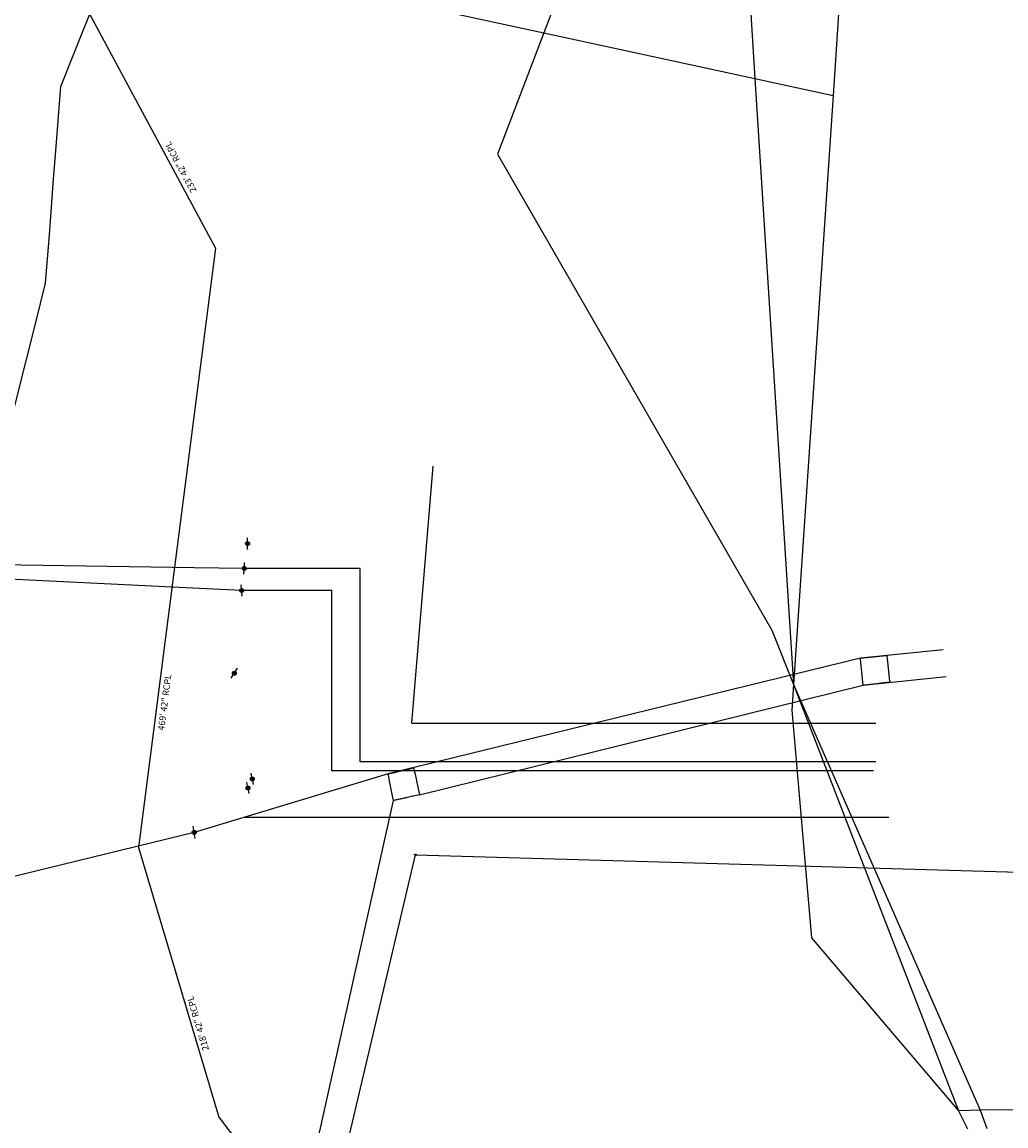
# Model space of a CAD drawing. Extents: x 188881 to 193558, y 58540 to 69151.
# Drawn here: x 190339 to 191102, y 61242 to 62098 of the extents above; entities that cross this region are included whole.
import ezdxf

# ---------------------------------------------------------------- set-up
doc = ezdxf.new("R2010")
doc.units = 0
doc.header["$MEASUREMENT"] = 0
doc.linetypes.add('SOLID', pattern=[2, 2, 0])
for name, color, linetype in [('100 ss text', 4, 'CONTINUOUS'), ('XELECTRIC', 4, 'XELECTRIC'), ('XOHELECTRIC', 4, 'XOHELECTRIC'), ('XOHELTOWER', 4, 'SOLID'), ('XPOLE', 4, 'CONTINUOUS'), ('XPP', 4, 'XOHELECTRIC'), ('XSANITARY', 4, 'XSANITARY'), ('XSSABAN', 4, 'XSANITARY'), ('XWATERNP', 4, 'XWATER')]:
    doc.layers.add(name, color=color, linetype=linetype)
doc.styles.get("Standard").update_dxf_attribs({"font": 'romans.shx', "height": 1, "bigfont": 'specl13.shx'})
doc.styles.add('txtu', font='romans.shx', dxfattribs={"height": 1})
doc.linetypes.add('XELECTRIC', pattern='A,3.5,-1.75,3.5,-1.75,3.5,-1.75,["E",txtu,S=2,R=0,X=0,Y=-1],-3.5', length=19.25)
doc.linetypes.add('XOHELECTRIC', pattern='A,3.5,-1.75,3.5,-1.75,3.5,-1.75,["OHE",txtu,S=2,R=0,X=0,Y=-1],-7.75', length=23.5)
doc.linetypes.add('XSANITARY', pattern='A,4,[220,fhu.shx,S=1,R=0,X=0,Y=0],-3.33,4,-2', length=13.33)
doc.linetypes.add('XWATER', pattern='A,3.5,-1.75,3.5,-1.75,3.5,-1.75,["W",txtu,S=2,R=0,X=0,Y=-1],-3.5', length=19.25)

msp = doc.modelspace()

# ---------------------------------------------------------------- linework, layer by layer
at = {"layer": 'XELECTRIC', "ltscale": 2.5}
for p, q in [((190641.06, 61554.03), (190657.67, 61753.34)), ((190641.06, 61554.03), (191001.06, 61554.03)), ((190511.03, 61480.97), (191011.03, 61480.97))]:
    msp.add_line(p, q, dxfattribs=at)
at = {"layer": 'XELECTRIC', "ltscale": 2.5, "flags": 128}
for points in [[(191001.06, 61524.03), (190601.06, 61524.03), (190601.06, 61674.03), (190511.06, 61674.03)], [(190999.06, 61516.91), (190579.06, 61516.91), (190579.06, 61580.63), (190579.06, 61656.91), (190509.06, 61656.91)]]:
    msp.add_lwpolyline(points, dxfattribs=at)
at = {"layer": 'XOHELECTRIC', "ltscale": 2.5}
for p, q in [((190647.13, 61498.3), (190626.87, 61494.03)), ((190644, 61451.93), (191239.54, 61434.7))]:
    msp.add_line(p, q, dxfattribs=at)
at = {"layer": 'XOHELECTRIC', "ltscale": 2.5, "flags": 128}
for points in [[(190511.06, 61674.03), (190472.18, 61674.62), (190287.11, 61677.42), (190082.82, 61675.73)], [(190509.06, 61656.91), (190476.47, 61658.5), (190285.97, 61667.75), (190071.43, 61666.16)], [(191053.32, 61610.96), (190988.99, 61604.39), (190622.69, 61514.7), (190472.28, 61469.26), (190267.8, 61419.28), (189982.06, 61351.18), (189916.2, 61362.8), (189854.67, 61373.65), (189490.08, 61437.97), (189093.34, 61386.99)], [(190647.13, 61498.3), (190991.22, 61583.51), (191055.54, 61590.09)]]:
    msp.add_lwpolyline(points, dxfattribs=at)
at = {"layer": 'XOHELECTRIC', "ltscale": 2.5}
for points in [[(190481.51, 60841.74), (190626.87, 61494.03)], [(190501.15, 60846.21), (190644, 61451.93)]]:
    msp.add_lwpolyline(points, dxfattribs=at)
at = {"layer": 'XOHELTOWER', "ltscale": 2.5}
for p, q in [((190988.99, 61604.39), (191009.55, 61606.58)), ((190991.22, 61583.51), (190988.99, 61604.39)), ((191009.55, 61606.58), (191011.78, 61585.71)), ((191011.78, 61585.71), (190991.22, 61583.51)), ((190622.69, 61514.7), (190642.43, 61519.3)), ((190642.43, 61519.3), (190647.13, 61498.3)), ((190626.87, 61494.03), (190622.69, 61514.7)), ((190647.13, 61498.3), (190626.87, 61494.03))]:
    msp.add_line(p, q, dxfattribs=at)
at = {"layer": 'XPOLE', "ltscale": 2.5}
for p, q in [((190504.22, 61594.01), (190505.88, 61596.54)), ((190500.94, 61588.95), (190502.59, 61591.48)), ((190517.06, 61512.25), (190516.49, 61515.22)), ((190518.21, 61506.33), (190517.64, 61509.3)), ((190513.62, 61505.19), (190512.95, 61508.13)), ((190514.98, 61499.31), (190514.3, 61502.25))]:
    msp.add_line(p, q, dxfattribs=at)
at = {"layer": 'XPOLE', "linetype": 'Continuous', "ltscale": 2.5}
for centre, radius in [((190503.4, 61592.73), 1.52), ((190503.4, 61592.73), 1.22), ((190503.4, 61592.73), 0.918), ((190503.4, 61592.73), 0.618), ((190503.4, 61592.73), 0.318), ((190503.4, 61592.73), 0.0175), ((190517.36, 61510.76), 1.52), ((190517.36, 61510.76), 1.22), ((190517.36, 61510.76), 0.918), ((190517.36, 61510.76), 0.618), ((190517.36, 61510.76), 0.318), ((190517.36, 61510.76), 0.0175), ((190513.97, 61503.71), 1.52), ((190513.97, 61503.71), 1.22), ((190513.97, 61503.71), 0.918), ((190513.97, 61503.71), 0.618), ((190513.97, 61503.71), 0.318), ((190513.97, 61503.71), 0.0175)]:
    msp.add_circle(centre, radius, dxfattribs=at)
at = {"layer": 'XPP', "ltscale": 2.5}
for p, q in [((190513.65, 61694.82), (190513.71, 61697.84)), ((190513.55, 61688.78), (190513.61, 61691.81)), ((190510.74, 61669.52), (190510.96, 61672.54)), ((190511.16, 61675.54), (190511.38, 61678.56)), ((190508.95, 61658.43), (190508.74, 61661.44)), ((190509.37, 61652.41), (190509.17, 61655.42)), ((190472.02, 61470.87), (190471.52, 61474.09)), ((190473.03, 61464.46), (190472.53, 61467.67)), ((190642.54, 61452.29), (190643.52, 61452.05)), ((190644.5, 61451.81), (190645.47, 61451.56))]:
    msp.add_line(p, q, dxfattribs=at)
at = {"layer": 'XPP', "linetype": 'Continuous', "ltscale": 2.5}
for centre, radius in [((190513.63, 61693.3), 1.52), ((190513.63, 61693.3), 1.22), ((190513.63, 61693.3), 0.918), ((190513.63, 61693.3), 0.618), ((190513.63, 61693.3), 0.318), ((190513.63, 61693.3), 0.0175), ((190511.06, 61674.03), 1.52), ((190511.06, 61674.03), 1.22), ((190511.06, 61674.03), 0.918), ((190511.06, 61674.03), 0.618), ((190511.06, 61674.03), 0.318), ((190511.06, 61674.03), 0.0175), ((190509.06, 61656.91), 1.52), ((190509.06, 61656.91), 1.22), ((190509.06, 61656.91), 0.918), ((190509.06, 61656.91), 0.618), ((190509.06, 61656.91), 0.318), ((190509.06, 61656.91), 0.0175), ((190644, 61451.93), 0.506), ((190644, 61451.93), 0.406), ((190644, 61451.93), 0.306), ((190644, 61451.93), 0.206), ((190644, 61451.93), 0.106), ((190644, 61451.93), 0.00584)]:
    msp.add_circle(centre, radius, dxfattribs=at)
for major_axis, start_param, end_param in [((1.16, 1.16), 4.084070449733373, 10.36725575691296), ((0.927, 0.927), 4.084070449724743, 10.36725575690433), ((0.698, 0.698), 4.084070449753488, 10.36725575693307), ((-0.47, 0.47), 2.513274, 8.796459), ((0.242, 0.242), 4.084070449730451, 10.36725575691004), ((0.0133, 0.0133), 4.084070448987747, 10.36725575616733)]:
    msp.add_ellipse((190472.28, 61469.26), major_axis=major_axis, ratio=1, start_param=start_param, end_param=end_param, dxfattribs=at)
at = {"layer": 'XSANITARY', "ltscale": 2.5}
for p, q in [((191081.99, 61253.83), (191064.99, 61253.33)), ((191064.99, 61253.33), (191071.99, 61239.33)), ((191217.24, 61254.83), (191081.99, 61253.83))]:
    msp.add_line(p, q, dxfattribs=at)
at = {"layer": 'XSANITARY', "ltscale": 2.5, "flags": 128}
for points in [[(191021.98, 62856.68), (191018.99, 62813.08), (190999.49, 62524.33), (190967.99, 62040.96), (190936.99, 61584.08), (190935.74, 61564.2), (190950.99, 61387.46), (191064.99, 61253.33)], [(190378.49, 62127.46), (190488.74, 61922.58), (190428.99, 61457.46), (190491.24, 61248.46), (190695.49, 60980.33), (190904.24, 60711.2), (191171.24, 60459.08), (191194.74, 60436.96), (191399.24, 60180.08), (191634.24, 59918.33), (191733.99, 59832.08), (191980.24, 59731.96), (192342.24, 59357.33), (192828.24, 59220.96)]]:
    msp.add_lwpolyline(points, dxfattribs=at)
at = {"layer": 'XSSABAN', "ltscale": 2.5}
for p, q in [((190920.24, 61626.2), (190936.99, 61584.08)), ((190936.99, 61584.08), (191081.99, 61253.83)), ((190936.99, 61584.08), (191000.49, 61420.2)), ((191000.49, 61420.2), (191064.99, 61253.33)), ((191081.99, 61253.83), (191086.99, 61239.46))]:
    msp.add_line(p, q, dxfattribs=at)
at = {"layer": 'XSSABAN', "ltscale": 2.5, "flags": 128}
for points in [[(190797.99, 63426.96), (190805.49, 63411.08), (190881.49, 63318.83), (190947.24, 63239.08), (190995.74, 63110.46), (191031.99, 63002.83), (191059.74, 62919.83), (191041.74, 62872.58), (191018.99, 62813.08), (190881.49, 62451.83), (190743.49, 62089.58), (190707.49, 61995.46), (190920.24, 61626.2)], [(190797.99, 63426.96), (190881.74, 63325.08), (190881.49, 63318.83), (190863.49, 62725.46), (190881.49, 62451.83), (190902.74, 62125.58), (190907.24, 62054.08), (190936.99, 61584.08)], [(190363.99, 62173.83), (190388.99, 62168.2), (190602.99, 62119.96), (190743.49, 62089.58), (190907.24, 62054.08), (190967.99, 62040.96)]]:
    msp.add_lwpolyline(points, dxfattribs=at)
at = {"layer": 'XWATERNP', "ltscale": 2.5, "flags": 128}
msp.add_lwpolyline([(193426.68, 58963.02), (193385.35, 58947.57), (193347.72, 58956.97), (193309.13, 58966.61), (193299.4, 58969.04), (193262.48, 58978.26), (193244.91, 58982.65), (193233.94, 58985.39), (193218.07, 58989.36), (193195.28, 58995.05), (193178.89, 58999.14), (193152.48, 59005.74), (193127.42, 59012), (193100.41, 59018.75), (193068.47, 59026.73), (193039.7, 59033.91), (193012.43, 59040.73), (192990.94, 59046.09), (192971.7, 59050.9), (192947.01, 59057.07), (192929.67, 59061.4), (192907.35, 59066.97), (192881.32, 59073.83), (192858.03, 59080.1), (192821.53, 59089.92), (192799.79, 59095.78), (192779.09, 59101.35), (192757.81, 59107.08), (192739.51, 59112), (192717.98, 59117.8), (192693.06, 59124.5), (192675.06, 59129.35), (192656.31, 59134.39), (192625.17, 59142.78), (192594.14, 59151.13), (192568.12, 59158.13), (192549.82, 59163.06), (192531.96, 59167.87), (192504.31, 59175.31), (192487.97, 59179.71), (192463.02, 59186.42), (192439.19, 59192.84), (192426.05, 59197.83), (192403.07, 59206.96), (192381.39, 59215.58), (192327.62, 59236.97), (192282.01, 59255.1), (192240.01, 59271.81), (192210, 59283.74), (192173.99, 59298.06), (192137.98, 59312.38), (192119.98, 59319.54), (192089.97, 59331.47), (192071.97, 59338.63), (192041.96, 59350.56), (192017.96, 59360.11), (191993.95, 59369.66), (191981.95, 59374.43), (191959.58, 59385.33), (191931.61, 59401.46), (191914.83, 59411.14), (191896.92, 59421.47), (191881.26, 59430.5), (191861.04, 59442.16), (191839.03, 59454.85), (191825.31, 59462.76), (191794.44, 59481.78), (191769.52, 59495.3), (191736.31, 59515.27), (191710.77, 59530.63), (191692.04, 59541.89), (191664.36, 59558.53), (191641.07, 59572.54), (191604.73, 59594.39), (191581.34, 59608.45), (191561.42, 59620.43), (191548.13, 59628.42), (191528.71, 59645.34), (191510.92, 59661.95), (191490.95, 59680.6), (191472.07, 59698.23), (191450.36, 59718.51), (191434.31, 59733.5), (191409.57, 59756.6), (191396.55, 59768.77), (191377.67, 59786.4), (191358.79, 59804.03), (191343.45, 59818.36), (191325.15, 59835.45), (191311.59, 59848.11), (191292.71, 59865.75), (191277.18, 59880.25), (191250.38, 59905.28), (191230.87, 59923.51), (191215.97, 59937.42), (191188.21, 59963.35), (191179.43, 59971.55), (191170.65, 59981.01), (191157.14, 59995.77), (191141.51, 60012.86), (191128.77, 60026.77), (191114.21, 60042.69), (191096.78, 60061.74), (191083.45, 60076.31), (191070.33, 60090.64), (191053.49, 60109.05), (191041.18, 60122.5), (191027.05, 60137.94), (191009.8, 60156.8), (190996.26, 60171.6), (190983.55, 60185.49), (190966.1, 60204.56), (190952.66, 60219.25), (190939.41, 60233.73), (190924.86, 60249.63), (190909.06, 60266.9), (190896.18, 60280.98), (190880.77, 60297.82), (190866.21, 60313.74), (190853.65, 60327.46), (190848.03, 60333.61), (190843.49, 60342.83), (190828.76, 60357.86), (190818.13, 60368.71), (190813.03, 60373.91), (190794.76, 60392.56), (190784.98, 60402.54), (190770.1, 60417.73), (190755.44, 60432.69), (190745.88, 60442.44), (190727.17, 60461.54), (190715.45, 60473.5), (190703.99, 60485.2), (190697.82, 60491.49), (190683.79, 60505.81), (190678.27, 60511.44), (190674.44, 60515.35), (190665.72, 60524.25), (190656.13, 60533.97), (190646.92, 60543.23), (190637.07, 60553.13), (190630.44, 60559.81), (190623.16, 60567.13), (190613.09, 60577.25), (190605.38, 60585), (190593.49, 60596.96), (190555.66, 60646.42), (190525.64, 60685.67), (190498.69, 60727.84), (190467.79, 60777.16), (190444.25, 60814.72), (190425.53, 60846.06), (190414.17, 60866.99), (190395.36, 60901.64), (190384.55, 60921.56), (190376.49, 60938.2), (190357.24, 60995.2), (190349.75, 61013.71), (190340.52, 61036.52), (190319.62, 61088.2), (190306.7, 61118.26), (190291.74, 61150.58), (190283.95, 61200.17), (190278.94, 61233.44), (190268.53, 61324.63), (190260.64, 61374.3), (190253.74, 61415.2), (190273.21, 61500.37), (190282.24, 61544.98), (190290.63, 61586.38), (190296.99, 61617.83), (190302.14, 61646.48), (190306.89, 61672.9), (190311.76, 61700.03), (190316.27, 61725.11), (190319.68, 61744.07), (190321.74, 61755.58), (190331.46, 61793.86), (190341.89, 61834.96), (190349.14, 61863.8), (190356.99, 61895.2), (190359.89, 61932.84), (190363.22, 61976.12), (190365.16, 62001.35), (190368.74, 62047.96), (190380.46, 62077.03), (190394.22, 62111.19), (190412.86, 62157.45), (190422.56, 62181.52), (190435.62, 62232.97), (190447.48, 62281.61), (190454.84, 62313.15), (190462.09, 62344.26), (190466.36, 62362.56), (190476.38, 62409.6), (190485.02, 62451.44), (190490.85, 62476.78), (190496.57, 62501.67), (190503.69, 62532.62), (190510.31, 62561.39), (190514.49, 62579.58), (190522.32, 62605.78), (190527.99, 62629.2), (190529.34, 62635.04), (190536.11, 62657.8), (190541.56, 62673.51), (190551.05, 62698.01), (190564.95, 62733.92), (190576.81, 62763.76), (190584.69, 62782.27), (190597.01, 62811.2), (190609.16, 62839.73), (190618.8, 62862.38), (190627.24, 62882.2), (190636.92, 62906.82), (190646.43, 62930.99), (190658.24, 62961.05), (190676.3, 63007.01), (190693.99, 63051.66), (190704.83, 63078.87), (190718.21, 63112.46), (190724.34, 63127.85), (190735.74, 63156.46), (190749.94, 63190.05), (190761.74, 63217.96), (190762.42, 63251.17), (190775.44, 63290.26), (190792.82, 63342.46), (190802.28, 63370.85), (190814.35, 63407.09), (190826.06, 63442.25), (190836.59, 63473.89), (190844.09, 63496.38), (190844.3, 63522.77), (190844.54, 63555.11), (190851.2, 63601.85), (190857.99, 63649.93), (190862.17, 63680.05), (190866.82, 63714.28), (190870.14, 63738.66), (190875.79, 63780.21), (190878.62, 63801.05), (190882.16, 63827.07), (190887.56, 63866.73), (190889.65, 63882.14), (190890.83, 63898.28), (190892.21, 63925.2), (190893.36, 63947.65), (190891.48, 63986.53), (190889.69, 64023.45), (190887.68, 64064.98), (190885.95, 64100.84), (190884.38, 64133.26), (190882.68, 64168.33), (190881.54, 64191.84), (190881.19, 64199.26), (190882.64, 64222.36), (190884.19, 64246.88), (190885.39, 64265.79), (190886.97, 64290.87), (190889.58, 64332.28), (190891.76, 64366.68), (190893.58, 64395.63), (190896.13, 64435.97), (190897.78, 64462.06), (190899.07, 64482.58), (190911.06, 64510.77), (190921.35, 64534.95), (190935.11, 64567.3), (190947.24, 64595.83), (190958.36, 64621.98), (190974.81, 64660.65), (190986.9, 64689.09), (190998.2, 64715.65), (191013.12, 64750.73), (191026.12, 64773.74), (191041.7, 64799.45), (191060.36, 64830.25), (191065.32, 64838.43), (191080.95, 64861.29), (191099.71, 64888.73), (191117.21, 64911.94), (191132.12, 64931.62), (191145.96, 64949.87), (191161.98, 64974.85), (191177.01, 64998.92), (191182.5, 65007.53), (191194.15, 65025.6), (191207.68, 65046.59), (191226.37, 65075.59), (191229.62, 65080.64), (191250.64, 65109.57), (191273.79, 65141.1), (191278.77, 65147.88), (191296.44, 65165.48), (191315.74, 65184.69), (191339.32, 65208.01), (191358.47, 65226.72), (191378.09, 65245.87), (191389.02, 65256.55), (191407.26, 65274.37), (191428.16, 65294.91), (191446.3, 65313.78), (191468.19, 65336.56), (191493.15, 65362.42), (191513.52, 65383.54), (191530.04, 65399.49), (191547.74, 65416.13), (191563.52, 65430.96), (191580.14, 65447.66), (191596.38, 65464.82), (191606.91, 65475.96), (191619.15, 65488.9), (191645.78, 65517.06), (191657.64, 65529.6), (191669.76, 65542.66), (191680.91, 65554.9), (191694.22, 65569.52), (191703.32, 65579.51), (191710.55, 65588.54), (191720.14, 65602.29), (191729.74, 65616.03), (191736.46, 65625.66), (191745.93, 65639.22), (191760.39, 65659.93), (191768.38, 65671.38), (191779.62, 65691.91), (191784.83, 65701.44), (191792.95, 65716.27), (191797.82, 65725.17), (191805.17, 65738.61), (191818.75, 65763.42), (191825.34, 65775.47), (191831.31, 65786.38), (191839.51, 65809.14), (191842.8, 65818.27), (191848.7, 65834.65), (191857.26, 65858.42), (191867.47, 65886.79), (191878.07, 65915.36), (191889.35, 65943.06), (191901.61, 65970.77), (191908.13, 65985.5), (191916.27, 66003.9), (191921.68, 66021.04), (191928.38, 66042.27), (191933.26, 66057.76), (191938.92, 66075.09), (191946.73, 66098.03), (191951.41, 66111.78), (191957.37, 66129.33), (191961.32, 66140.93), (191968.94, 66163.33), (191976.5, 66185.55), (191979.75, 66197.85), (191982.82, 66209.47), (191986.3, 66222.6), (191988.87, 66232.31), (191992.83, 66247.3), (191999.65, 66273.06), (192003.53, 66288.76), (192008.45, 66326.68), (192012.45, 66357.51), (192014.63, 66378.87), (192015.23, 66403.21), (192015.65, 66420.33), (192016.46, 66456.37), (192016.7, 66471.24), (192017.11, 66496.52), (192017.63, 66528.03), (192018.05, 66554.21), (192018.69, 66593.86), (192019.17, 66623.56), (192019.55, 66647.06), (192020.24, 66689.39), (192020.72, 66719.11), (192021.14, 66745.25), (192021.38, 66759.7), (192021.86, 66789.45), (192022.24, 66812.88), (192022.68, 66839.91), (192023.39, 66883.66), (192023.81, 66909.79), (192024, 66921.51), (192024.26, 66937.74), (192024.5, 66952.14), (192024.92, 66978.27), (192025.17, 66993.61), (192025.48, 67012.56), (192025.81, 67033.27), (192026.13, 67063.95), (192025.71, 67079.26), (192025.14, 67099.97), (192024.79, 67112.65), (192025.08, 67115.85), (192029.13, 67134.37), (192035.45, 67163.21), (192041.79, 67192.12), (192047.69, 67219.05), (192052.24, 67239.83), (192055.68, 67265.04), (192059.18, 67290.66), (192062.62, 67315.8), (192064.99, 67333.2), (192075.24, 67354.5), (192079.78, 67363.93), (192082.99, 67370.83), (192098.24, 67382.7), (192121.87, 67382.7), (192159.74, 67382.73), (192203.74, 67382.83), (192277.49, 67402.58), (192298.99, 67432.08), (192332.46, 67477.91), (192357.98, 67511.81), (192371.83, 67532.62), (192386.03, 67553.94), (192403.49, 67580.16), (192420.67, 67605.96), (192429.99, 67619.96), (192450.64, 67653.51), (192464.98, 67676.8), (192480.79, 67702.49), (192501.04, 67735.38), (192517.01, 67761.33), (192527.63, 67778.58), (192532.24, 67786.08), (192548.65, 67803.86), (192568.24, 67825.08), (192569.64, 67841.74), (192572.6, 67877.02), (192575.18, 67907.83), (192577.05, 67930.13), (192578.99, 67953.33), (192580.89, 67981.56), (192582.99, 68012.7), (192582.91, 68031.52), (192582.79, 68058.54), (192582.64, 68091.89), (192582.53, 68117.14), (192581.55, 68140.59), (192579.71, 68168.47), (192578.17, 68191.86), (192576.51, 68217.16), (192575.49, 68232.58), (192568.49, 68270.33)], dxfattribs=at)

# ---------------------------------------------------------------- texts
at = {"layer": '100 ss text', "ltscale": 2.5}
for s, rotation, p in [('233\' 42" RCPL', 118.22, (190474.23, 61967.18)), ('469\' 42" RCPL', 82.66, (190448.94, 61548.08)), ('218\' 42" RCPL', 106.52, (190483.8, 61300.75))]:
    msp.add_text(s, height=5, rotation=rotation, dxfattribs=at).set_placement(p)

doc.saveas('drawing.dxf')
